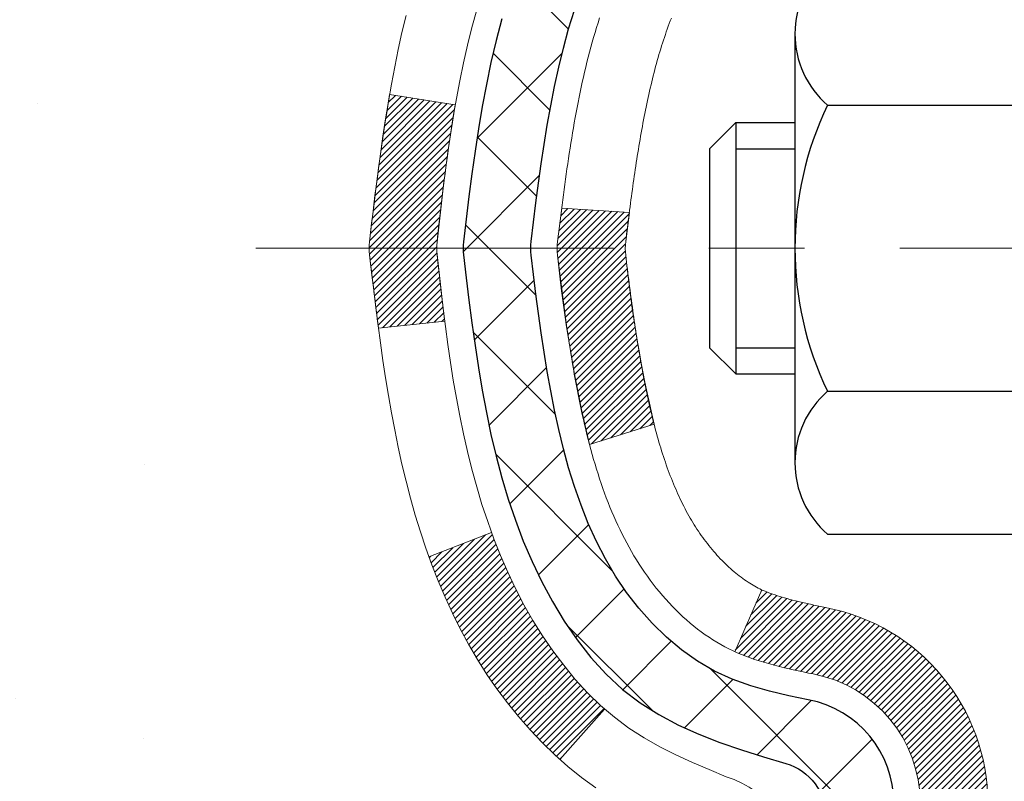
# Model space of a CAD drawing. Extents: x -1 to 3254, y -362 to 1977.
# Drawn here: x 12 to 13, y -343 to -342 of the extents above; entities that cross this region are included whole.
import ezdxf

# ---------------------------------------------------------------- set-up
doc = ezdxf.new("R2010")
doc.units = 0
doc.header["$LTSCALE"] = 5
doc.header["$MEASUREMENT"] = 0
doc.linetypes.add('CENTERX2', pattern=[4, 2.5, -0.5, 0.5, -0.5])
for name, color, linetype, lineweight in [('CENTERLINE - L', 1, 'CENTERX2', 18), ('CONCRETE - H', 130, 'CONTINUOUS', 9), ('DECK COAT - H', 20, 'CONTINUOUS', 20), ('DECK COAT - L', 22, 'CONTINUOUS', 18), ('MIG FOOT - H', 251, 'CONTINUOUS', 20), ('MIG RETAINER - H', 251, 'CONTINUOUS', 20), ('PVC SIDESHEET - H', 170, 'CONTINUOUS', 20), ('PVC SIDESHEET - L', 150, 'CONTINUOUS', 25), ('SCREW - L', 1, 'CONTINUOUS', 25)]:
    doc.layers.add(name, color=color, linetype=linetype, lineweight=lineweight)

msp = doc.modelspace()

# ---------------------------------------------------------------- hatches: boundary and pattern name
at = {"layer": 'CONCRETE - H'}
h = msp.add_hatch(dxfattribs=at)
h.set_pattern_fill('AR-CONC', color=256, scale=0.1875, style=0)
h.set_pattern_definition([(49.99999999999999, (-1.06581410364015e-14, -203.6750409704642), (1.344862842376413, -0.1176602530923658), [0.140625, -1.546875]), (355, (-1.06581410364015e-14, -203.6750409704642), (-0.260158750524375, 1.410360250687522), [0.1125, -1.2375]), (100.45144446, (0.1120719018749909, -203.6848459904642), (1.084704087613335, 1.29269998306618), [0.1195128599999998, -1.314641459999996]), (46.18420000000002, (-1.06581410364015e-14, -203.3000409704642), (2.001077495009198, -0.3103486514870185), [0.2109374999999996, -2.320312499999993]), (96.63563549, (0.166756396874991, -203.3259034210892), (1.752491148139178, 1.826472376452282), [0.17926939125, -1.9719633]), (351.1841639899999, (-1.06581410364015e-14, -203.3000409704642), (1.7524911469777, 1.826472375506232), [0.16875, -1.856250001875]), (21, (0.1874999999999893, -203.3937909704642), (1.119200722722116, -0.7549104199975103), [0.140625, -1.546875]), (326.0000000000001, (0.1874999999999893, -203.3937909704642), (0.4562162473529657, 1.359656334462849), [0.1125, -1.2375]), (71.45144474, (0.2807667262499898, -203.4567001717142), (1.575416956368696, 0.6047459115119134), [0.11951285625, -1.31464146]), (37.50000000000001, (-1.06581410364015e-14, -203.6750409704642), (0.02279972871992, 0.6241759759337091), [0, -1.2225, 0, -1.25625, 0, -1.2421875]), (7.499999999999999, (-1.06581410364015e-14, -203.6750409704642), (0.4932553827040286, 0.7395219597794255), [0, -0.7162499999999999, 0, -1.194375, 0, -0.4734375]), (327.5, (-0.4181250000000105, -203.6750409704642), (1.000917067823267, -0.04229038450196204), [0, -0.46875, 0, -1.4625, 0, -1.940625]), (317.5, (-0.6056250000000105, -203.6750409704642), (1.093474067516974, 0.1876968418730957), [0, -0.609375, 0, -0.97125, 0, -1.378125])])
edge = h.paths.add_edge_path()
edge.add_spline(control_points=[(7.915178937777615, -340.5468164566167), (7.88817565618382, -340.7652759714945), (7.831336118438138, -341.755256528401), (9.748891262765747, -342.3069984808216), (12.19459244531384, -344.2429895898248), (9.53792642198647, -345.549222100199), (8.979179099684004, -347.6845673236876), (6.634969683009496, -347.2786025519925), (6.681122102976755, -348.3772777723514), (6.509298177546005, -348.604980759859)], knot_values=[0, 0, 0, 0, 0.609794614085331, 2.85845309967276, 5.125579893537467, 7.515392892573742, 9.184695929099442, 11.19827125737198, 11.98121142937942, 11.98121142937942, 11.98121142937942, 11.98121142937942], degree=3, periodic=0)
edge.add_line((6.509298177545979, -348.6049807598591), (7.002299829569061, -348.6049807598604))
edge.add_line((7.002299829569061, -348.6049807598604), (7.002301345546037, -348.4081307513474))
edge.add_line((7.002301345546037, -348.4081307513474), (7.671985045545988, -348.4081307513474))
edge.add_arc((7.671985045546053, -348.3687607513475), 0.03936999999984891, 269.9999999999056, 300.0000000000223)
edge.add_line((7.69167004554599, -348.4028561714944), (7.82743095316382, -348.3244745749358))
edge.add_arc((7.882548953222454, -348.4199417514886), 0.1102360001516669, 90.00078796864119, 119.99999998967769, ccw=False)
edge.add_line((7.882547437185636, -348.3097057513474), (8.790506894192639, -348.3097057513474))
edge.add_arc((8.790506894118677, -348.2703357507885), 0.0393700005588471, 270.0000001076383, 299.9974521565917)
edge.add_line((8.810190378214735, -348.3044320467434), (9.490279080351494, -347.9117831686767))
edge.add_arc((9.550279021133017, -348.015706251482), 0.1200000001398097, 90.00072385196961, 119.99996731260751, ccw=False)
edge.add_line((9.550277505100995, -347.8957062513518), (9.761717371682751, -347.8957062513517))
edge.add_arc((9.761720403204496, -347.8563362507019), 0.03937000076651137, 269.9955881788604, 314.9999997780645)
edge.add_line((9.789559197613983, -347.8841750453271), (9.906025721746882, -347.7677085211942))
edge.add_arc((10.15572769605396, -348.0174104955015), 0.353131918616602, 103.90200089107663, 134.9999999999676, ccw=False)
edge.add_arc((10.44501228913638, -349.1861802689416), 1.557170273114524, 76.09805657224518, 103.9020008910386, ccw=False)
edge.add_arc((10.73429688219649, -348.0174104955343), 0.3531319186564726, 47.8830598548451, 76.0982524967448, ccw=False)
edge.add_line((10.97112337792084, -347.7554651521954), (11.10046538065989, -347.8841750453271))
edge.add_arc((11.12830417474375, -347.856336251189), 0.0393700001918396, 225.00000005577, 269.9977936152076)
edge.add_line((11.12830265865705, -347.8957062513517), (12.83920927711906, -347.8957062513517))
edge.add_arc((12.83920927711912, -347.8563362513517), 0.03937000000001944, 269.9999999999172, 360.0000000000827)
edge.add_line((12.87857927711914, -347.8563362513516), (12.87857624516889, -343.1931041257128))
edge.add_arc((12.83920624516902, -343.1931041257126), 0.03936999999987378, 359.9999999998346, 432.6976227628036)
edge.add_arc((12.97851828593723, -342.7458900118763), 0.4290404058596133, 233.0250989603211, 252.69762276280818, ccw=False)
edge.add_arc((13.05500462574596, -342.6837819197369), 0.525199596184463, 194.3079434824739, 230.4333558243558, ccw=False)
edge.add_arc((14.12495481214478, -342.3969268929201), 1.632909065609082, 184.8191964166436, 194.7829313884617, ccw=False)
edge.add_arc((13.85578833996741, -342.6308548173586), 1.361411651893386, 161.6649460398433, 175.9250205045925, ccw=False)
edge.add_arc((12.9902589622356, -342.3382999125885), 0.4478254090915157, 108.12890291727669, 162.3597440615036, ccw=False)
edge.add_arc((12.82018119367185, -341.8611163483421), 0.06004988997894418, 300.7846078929075, 346.517769344078)
edge.add_line((12.8785762451689, -341.8751166071661), (12.8785762451689, -341.6858815583074))
edge.add_line((12.8785762451689, -341.6858815583074), (12.97700124516857, -341.6858815583074))
edge.add_line((12.97700124516857, -341.6858815583074), (12.97700124516858, -341.6813290021873))
edge.add_arc((12.93763124516871, -341.6813290021872), 0.03936999999987556, 359.9999999997518, 417.0968478607485)
edge.add_line((12.95901784180444, -341.6482743446586), (12.64379990134863, -341.4443261131856))
edge.add_arc((12.82477198827542, -341.243176118946), 0.2705775608383352, 181.4692888507921, 228.0226889058873, ccw=False)
edge.add_line((12.55428338995849, -341.2501140299979), (12.26637070974651, -341.250114029998))
edge.add_arc((12.26516686820314, -341.172577714061), 0.0775456608942898, 179.1104878121406, 270.8895121878187, ccw=False)
edge.add_line((12.18763055226622, -341.1713738725176), (12.18763055226622, -340.5468164566169))
edge.add_line((12.18763055226622, -340.5468164566169), (7.91517893777759, -340.5468164566169))
at = {"layer": 'DECK COAT - H'}
h = msp.add_hatch(dxfattribs=at)
h.set_pattern_fill('ANSI31', color=256, scale=0.03937, style=0)
h.set_pattern_definition([(45, (-166.1656651458333, -439.7408617153627), (-0.003479849246914297, 0.003479849246914297), [])])
edge = h.paths.add_edge_path()
edge.add_line((12.69963486546705, -342.4920743410772), (12.69532519306303, -342.5270179030363))
edge.add_arc((12.75395274620703, -342.5341103664394), 0.05905499999809771, 173.1021672441073, 186.8978327556704)
edge.add_arc((14.18804588922389, -342.3915883130134), 1.500199846818024, 185.7236070076256, 193.420140397122)
edge.add_line((12.72880996691369, -342.7397694489646), (12.79647784396948, -342.7184047876859))
edge.add_arc((14.16422322590338, -342.3975517814521), 1.404875112389268, 185.8706688438586, 193.2020338644384, ccw=False)
edge.add_arc((12.82533843529088, -342.5341103664406), 0.05905500000150653, 173.0589418029453, 186.9410580902736, ccw=False)
edge.add_line((12.76671624956784, -342.5269736748936), (12.77052939220211, -342.4963445504407))
edge.add_line((12.77052939220211, -342.4963445504407), (12.69963388027954, -342.4920742817361))
edge = h.paths.add_edge_path()
edge.add_line((12.50761541049044, -342.6177118890617), (12.57713281041199, -342.6104469541558))
edge.add_arc((16.8939575310317, -342.0725396666094), 4.350209181010778, 186.1767595201503, 187.1028537293971, ccw=False)
edge.add_arc((12.62769943161529, -342.5341103664482), 0.05905499999901267, 173.6858784725646, 186.3141215103734, ccw=False)
edge.add_arc((14.87277473882775, -342.759531468582), 2.315415893508157, 170.6598918406984, 174.2515196170276, ccw=False)
edge.add_line((12.58805582160212, -342.3837519731576), (12.51930220730403, -342.372712681889))
edge.add_arc((15.28480396727527, -342.8286680986976), 2.802837013905978, 170.6377220512955, 173.8263025459481)
edge.add_arc((12.55687649115603, -342.5341103664393), 0.05905499999875025, 173.3218076347646, 186.6781923652354)
edge.add_arc((17.98801598766786, -341.9084877991884), 5.526108933343981, 186.5721853993263, 187.3737208784964)
h = msp.add_hatch(dxfattribs=at)
h.set_pattern_fill('ANSI31', color=256, scale=0.03937, style=0)
h.set_pattern_definition([(45, (-166.1656651458468, -373.371232478533), (-0.003479849246914297, 0.003479849246914297), [])])
h.paths.add_polyline_path([(12.94944527711791, -345.6069726939808), (12.87857927711789, -345.6069726939808), (12.878579277118, -345.8431926939808), (12.94944527711802, -345.8431926939808)])
h.paths.add_polyline_path([(12.94944527711768, -345.1345326939808), (12.87857927711766, -345.1345326939808), (12.87857927711777, -345.3707526939808), (12.9494452771178, -345.3707526939808)])
h.paths.add_polyline_path([(12.94944527711734, -344.6620926939808), (12.87857927711743, -344.6620926939808), (12.87857927711755, -344.8983126939808), (12.94944527711757, -344.8983126939808)])
h.paths.add_polyline_path([(12.94944527711711, -344.1896526939807), (12.87857927711709, -344.1896526939807), (12.87857927711732, -344.4258726939808), (12.94944527711734, -344.4258726939808)])
h.paths.add_polyline_path([(12.94944527711689, -343.7172126939807), (12.87857927711686, -343.7172126939807), (12.87857927711709, -343.9534326939807), (12.949445277117, -343.9534326939807)])
h.paths.add_polyline_path([(12.94944527711666, -343.2447726939807), (12.87857927711664, -343.2447726939807), (12.87857927711675, -343.4809926939807), (12.94944527711677, -343.4809926939807)])
h.paths.add_polyline_path([(12.66949521185804, -342.9240380685249), (12.66009695879281, -342.9075737903014), (12.65132900784581, -342.8907518334948), (12.64316600220538, -342.8736035665802), (12.63558259177764, -342.8561604262995), (12.62855342646858, -342.8384538493951), (12.62618830710132, -342.8319269092035), (12.56056140692672, -342.8575289387056), (12.56349423694555, -342.8656296202427), (12.57019450116652, -342.8826962194351), (12.57738556455106, -342.8995991512164), (12.58508578025955, -342.916308202354), (12.5933130248151, -342.9327916741136), (12.60208430645653, -342.9490172963674), (12.61140782398913, -342.9649470017488), (12.62128664854222, -342.9805393485123), (12.6317237876116, -342.995752853037), (12.64272224869321, -343.0105460317022), (12.65428503928276, -343.0248774008873), (12.6664151668763, -343.0387054769713), (12.67911254842922, -343.051997859857), (12.69236382761269, -343.0647611614543), (12.69783717599434, -343.0696194637494), (12.74468091867291, -343.0168474728625), (12.74046246848959, -343.0132236736538), (12.72681298217847, -342.9999169516894), (12.71390651665333, -342.9858165764381), (12.70173427176521, -342.9710643798585), (12.6902873115604, -342.9558012447166), (12.67954969134157, -342.9401190667813)])
h.paths.add_polyline_path([(13.1462952771142, -345.7576865653614), (13.07542927711781, -345.7576865653614), (13.07542927711793, -345.9939065653614), (13.14629527711465, -345.9939065653614)])
h.paths.add_polyline_path([(13.14629527711318, -345.2852465653614), (13.07542927711747, -345.2852465653614), (13.07542927711759, -345.5214665653614), (13.14629527711363, -345.5214665653614)])
h.paths.add_polyline_path([(13.14629527711215, -344.8128065653614), (13.07542927711724, -344.8128065653614), (13.07542927711736, -345.0490265653614), (13.14629527711272, -345.0490265653614)])
h.paths.add_polyline_path([(13.14629527711124, -344.3403665653614), (13.0754292771169, -344.3403665653614), (13.07542927711713, -344.5765865653614), (13.1462952771117, -344.5765865653614)])
h.paths.add_polyline_path([(13.14629527711033, -343.8679265653614), (13.07542927711668, -343.8679265653614), (13.07542927711679, -344.1041465653614), (13.14629527711079, -344.1041465653614)])
h.paths.add_polyline_path([(13.14629527710931, -343.3954865653614), (13.07542927711645, -343.3954865653614), (13.07542927711656, -343.6317065653614), (13.14629527710976, -343.6317065653614)])
h.paths.add_polyline_path([(12.97616032918804, -342.9105334189733), (12.97453998218864, -342.910168904423), (12.96880196227405, -342.9089569209418), (12.96196768472864, -342.9074885823375), (12.95535332671059, -342.9060240716458), (12.94907403406935, -342.9045711364191), (12.9430517287848, -342.903095766801), (12.93587795236387, -342.9012221246327), (12.92805914042585, -342.8989450054853), (12.92099570873997, -342.8966148492727), (12.91469891858824, -342.8942414221245), (12.90931393936844, -342.8919007095001), (12.88094625307226, -342.9568020713143), (12.88357748537364, -342.9579896659293), (12.88801944721094, -342.9598558317045), (12.8925490656293, -342.9616303740004), (12.89716396421866, -342.9633194872385), (12.90186147027989, -342.9649291888298), (12.90663891111378, -342.9664654961856), (12.91149361402156, -342.967934426717), (12.91642290630377, -342.9693419978352), (12.92142411526154, -342.9706942269512), (12.92649456819574, -342.9719971314764), (12.93163159240751, -342.9732567288218), (12.93683243925036, -342.9744790870247), (12.94209285465083, -342.975671561212), (12.94740892463303, -342.9768419451947), (12.95277716836929, -342.9779978338388), (12.95819410503182, -342.9791468220105), (12.9630760096268, -342.9801810358573, -0.360811796608976), (13.07542927714646, -343.1156069575761), (13.07542927714623, -343.1592665653614), (13.14629527710874, -343.1592665653613), (13.14629527714649, -343.1156069575757, 0.3608117966085414)])
at = {"layer": 'MIG FOOT - H'}
h = msp.add_hatch(dxfattribs=at)
h.set_pattern_fill('ANSI31', color=256, scale=1.9685, style=0)
h.set_pattern_definition([(45, (-930.8027685378304, -808.1094831821054), (-0.1739924623457148, 0.1739924623457148), [])])
h.paths.add_polyline_path([(13.21851378913757, -341.7839812598693), (13.38251378913755, -341.7839812598694), (13.38251378913721, -342.3464812598694), (13.21851378913745, -342.3464812598694)])
edge = h.paths.add_edge_path()
edge.add_line((13.21851378913745, -342.7214812598694), (13.38251378913721, -342.7214812598694))
edge.add_line((13.38251378913721, -342.7214812598694), (13.38251378913687, -348.0006512598693))
edge.add_arc((13.02818378913698, -348.0006512598694), 0.3543299999998908, 269.99999999998164, 360.0000000000092, ccw=False)
edge.add_line((13.02818378913687, -348.3549812598693), (10.66376382013689, -348.3549812598693))
edge.add_line((10.66376382013689, -348.3549812598693), (10.66376382013723, -348.1909812598693))
edge.add_line((10.66376382013723, -348.1909812598693), (13.02818378913687, -348.1909812598693))
edge.add_arc((13.02818378913687, -348.0006512598693), 0.1903300000000172, 270, 360)
edge.add_line((13.21851378913689, -348.0006512598693), (13.21851378913745, -342.7214812598694))
h.paths.add_polyline_path([(9.6950137891371, -348.1909812598693), (10.22626075813709, -348.1909812598694), (10.22626075813698, -348.3549812598694), (9.695013789136986, -348.3549812598694)])
at = {"layer": 'MIG RETAINER - H'}
h = msp.add_hatch(dxfattribs=at)
h.set_pattern_fill('ANSI31', color=256, scale=0.47, style=0)
h.set_pattern_definition([(45, (-930.8027685378304, -778.8083394885496), (-0.04154252339470966, 0.04154252339470967), [])])
h.paths.add_polyline_path([(13.62051378913568, -343.4559812598693), (13.62051378913704, -342.7548643527351), (13.54621745485499, -342.6902795346749), (13.38251378913687, -342.6902795346749), (13.38251378913665, -343.4559812598692)])
edge = h.paths.add_edge_path()
edge.add_arc((12.84051378913878, -341.006981259867), 0.07800000000003138, 179.9999999999582, 269.9999999994989, ccw=False)
edge.add_line((12.76251378913869, -341.006981259867), (12.76251378913903, -340.7439812598699))
edge.add_arc((12.74251378913882, -340.7439812598697), 0.02000000000020918, 359.9999999993486, 449.9999999980458)
edge.add_line((12.7425137891395, -340.7239812598695), (12.65551378913963, -340.7239812598676))
edge.add_arc((12.65551378913894, -340.7539812598677), 0.03000000000002956, 449.9999999986973, 539.9999999997827)
edge.add_line((12.62551378913897, -340.7539812598675), (12.62551378913829, -341.2889812598746))
edge.add_arc((12.78251378913821, -341.2889812598748), 0.1569999999999254, 539.9999999999377, 630.0000000003319)
edge.add_line((12.78251378913912, -341.4459812598748), (12.94877410409642, -341.4459812598739))
edge.add_arc((12.94877410408574, -341.5247209449054), 0.07873968503150763, 362.58551599465926, 449.9999999922238, ccw=False)
edge.add_arc((13.14231656315192, -341.51598125987), 0.114999999999426, 182.585516002114, 264.7875303258168)
edge.add_arc((13.1336858778267, -341.6105884016233), 0.02000000000000517, 264.7875303255701, 379.6742449813813)
edge.add_arc((13.26373284425804, -341.564090787435), 0.1181095275611714, -102.63422251541402, 199.6742449814629, ccw=False)
edge.add_arc((13.23352468409771, -341.6988561712063), 0.02000000000040289, 437.36577748606, 550.6215204679287)
edge.add_arc((13.29151378913777, -341.6879812598683), 0.07899999999997757, 190.6215204695919, 269.9999999991755)
edge.add_line((13.29151378913664, -341.7669812598683), (13.36551378913784, -341.7669812598694))
edge.add_arc((13.36551378913762, -341.7839812598694), 0.01699999999999591, 360, 449.9999999992337, ccw=False)
edge.add_line((13.38251378913767, -341.7839812598694), (13.3825137891371, -342.3776829850641))
edge.add_line((13.3825137891371, -342.3776829850641), (13.54621745485499, -342.3776829850641))
edge.add_line((13.54621745485499, -342.3776829850641), (13.62051378913704, -342.3130981670038))
edge.add_line((13.62051378913704, -342.3130981670038), (13.62051378913898, -340.7539812598703))
edge.add_arc((13.59051378913912, -340.7539812598702), 0.02999999999985903, 359.9999999997829, 449.9999999995657)
edge.add_line((13.59051378913934, -340.7239812598703), (13.52551378913918, -340.7239812598697))
edge.add_arc((13.52551378913895, -340.7439812598697), 0.01999999999998181, 449.9999999993486, 540)
edge.add_line((13.50551378913897, -340.7439812598697), (13.50551378913863, -341.0069812598711))
edge.add_arc((13.42751378913865, -341.006981259871), 0.07799999999997453, 269.9999999995825, 359.9999999999165, ccw=False)
edge.add_line((13.42751378913808, -341.084981259871), (13.42351378913806, -341.084981259871))
edge.add_arc((13.42351378913852, -341.0069812598711), 0.07799999999986085, 179.999999999833, 269.999999999666, ccw=False)
edge.add_line((13.34551378913866, -341.0069812598709), (13.345513789139, -340.7439812598702))
edge.add_arc((13.32551378913902, -340.7439812598702), 0.01999999999998181, 360, 449.9999999996743)
edge.add_line((13.32551378913913, -340.7239812598702), (13.1840671410828, -340.7239812598693))
edge.add_line((13.1840671410828, -340.7239812598693), (13.1840671410828, -341.0548764660865))
edge.add_line((13.1840671410828, -341.0548764660865), (13.16478157868507, -341.0742070729884))
edge.add_line((13.16478157868507, -341.0742070729884), (13.16478157868507, -341.1513493225737))
edge.add_line((13.16478157868507, -341.1513493225737), (13.10692489149644, -341.1899204473666))
edge.add_line((13.10692489149644, -341.1899204473666), (13.04906820430781, -341.1513493225737))
edge.add_line((13.04906820430781, -341.1513493225737), (13.04906820430781, -341.0742070729884))
edge.add_line((13.04906820430781, -341.0742070729884), (13.02978264191099, -341.0549215105924))
edge.add_line((13.02978264191099, -341.0549215105924), (13.02978264191099, -340.7239812598693))
edge.add_line((13.02978264191099, -340.7239812598693), (12.94251378913898, -340.7239812598691))
edge.add_arc((12.94251378913898, -340.7439812598691), 0.01999999999998181, 450, 540)
edge.add_line((12.922513789139, -340.7439812598691), (12.92251378913866, -341.0069812598672))
edge.add_arc((12.84451378913857, -341.006981259867), 0.07800000000008822, 269.999999999666, 359.999999999833, ccw=False)
edge.add_line((12.84451378913811, -341.084981259867), (12.84051378913809, -341.084981259867))
at = {"layer": 'PVC SIDESHEET - H'}
h = msp.add_hatch(dxfattribs=at)
h.set_pattern_fill('ANSI37', color=256, scale=0.59055, style=0)
h.set_pattern_definition([(45, (-166.1656651458468, -373.371232478533), (-0.05219773870371446, 0.05219773870371446), []), (135, (-166.1656651458468, -373.371232478533), (-0.05219773870371446, -0.05219773870371446), [])])
h.paths.add_polyline_path([(13.04787027714624, -341.7552007985045), (13.04787027714647, -341.6813290021872, 0.2544175294253038), (12.9975167477269, -341.5887759611068), (12.77664688547102, -341.4458716018955, -0.4033078353723514), (12.62551378915671, -341.2889812598053), (12.62551378915671, -341.2641312938102, -0.02353096692885778), (12.62464277714778, -341.245633759757), (12.62464277714937, -340.7476032597572, -0.4142135623729873), (12.6482647771493, -340.7239812597574), (13.02818527691297, -340.7239812597584), (13.02818527691309, -340.6649261442122), (13.00357917135548, -340.6452412597661), (12.66517234427285, -340.6452412597652, 0.4142135623730915), (12.55493634427264, -340.7554772597649), (12.55493634427128, -341.2456337597569, 0.213440768600962), (12.64380293332649, -341.4443261131855), (12.95902087378229, -341.6482743446585, -0.2544175294251872), (12.97700427714644, -341.6813290021873), (12.97700427714633, -341.7552007985045), (12.97700427714644, -341.9376588994628, -0.3306422189433676), (12.93503357451984, -341.9941887129096), (12.91127330262125, -342.0012603245506), (12.88821570264965, -342.0085204888982), (12.86553992246049, -342.0163402986562), (12.84340225479516, -342.0249488370706), (12.82195899239448, -342.0345751873874), (12.80136642799962, -342.0454484328528), (12.78178085435163, -342.0577976567128), (12.76335853279377, -342.071851854255), (12.74621345099379, -342.0877215944407), (12.73033379158075, -342.1051650134609), (12.71568444020593, -342.1238749828839), (12.70223028252033, -342.1435443742773), (12.68993588495893, -342.1638681344613), (12.67875020451836, -342.1846426884208), (12.66859984703958, -342.205809767744), (12.65941038818598, -342.2273242995653), (12.65111248046357, -342.2491558739555), (12.64363903697974, -342.2712806100525), (12.63692298119044, -342.2936746568837), (12.63089723655164, -342.3163141634761), (12.62549472651929, -342.3391752788569), (12.62064837454934, -342.3622341520535), (12.61629110409776, -342.3854669320928), (12.61235583862051, -342.408849768002), (12.60877550157354, -342.4323588088085), (12.60548301641281, -342.4559702035393), (12.6024113065944, -342.4796601012217), (12.59949329557414, -342.5034046508828), (12.596661906808, -342.5271800015498, 0.05933499155532457), (12.5966745545177, -342.5411469349474), (12.59949329557414, -342.564816081996), (12.6024113065944, -342.5885606316571), (12.60548301641281, -342.6122505293395), (12.60877550157354, -342.6358619240702), (12.61235583862051, -342.6593709648768), (12.61629110409776, -342.682753800786), (12.62064837454934, -342.7059865808253), (12.62549472651929, -342.7290454540218), (12.63089723655164, -342.7519065694026), (12.63692298119044, -342.7745460759951), (12.64363903697974, -342.7969401228262), (12.65111248046357, -342.8190648589233), (12.65941038818598, -342.8408964333135), (12.66859984703958, -342.8624109651348), (12.67875020451836, -342.883578044458), (12.68993588495893, -342.9043525984175), (12.70223028252044, -342.9246763586015), (12.71568444020593, -342.9443457499949), (12.73033379158075, -342.9630557194178), (12.74621345099379, -342.9804991384381), (12.76335853279377, -342.9963688786237), (12.78178085435163, -343.010423076166), (12.80136642799962, -343.022772300026), (12.82195899239448, -343.0336455454913), (12.84340225479516, -343.0432718958082), (12.86553992246061, -343.0518804342225), (12.88821570264965, -343.0597002439805), (12.91127330262125, -343.0669604083282), (12.93455642963445, -343.0738900105115, -0.3329817396557117), (12.97700427714678, -343.1305618334153), (13.04787027713669, -343.1305618334153), (13.04787027714647, -343.1156069575762, 0.3608117966093517), (12.95798766313046, -343.007266220201), (12.93766984644903, -343.0029202271389), (12.91752646385478, -342.9981577643173), (12.89773194943475, -342.9925623619765), (12.87846073727635, -342.985717550357), (12.85988576518664, -342.9772146236058), (12.84212946693881, -342.9669069315443), (12.82525278815447, -342.9549668741263), (12.80931295464861, -342.9415861526647), (12.79436719223602, -342.9269564684724), (12.78047272673168, -342.9112695228622), (12.76768678395049, -342.8947170171469), (12.75605545295664, -342.8774801813872), (12.74553951135399, -342.8596600321367), (12.73606029198836, -342.8413204982896), (12.72753891424249, -342.8225253080334), (12.71989649749937, -342.8033381895555), (12.71305416114173, -342.783822871043), (12.70693302455256, -342.7640430806833), (12.70145420711471, -342.7440625466641), (12.69653882821105, -342.7239449971724), (12.69210860303749, -342.7037529290577), (12.68809893978212, -342.6835205405315), (12.68445893367677, -342.6632537434585), (12.68113827457753, -342.6429572208239), (12.67808665233976, -342.6226356556128), (12.67525375681944, -342.6022937308104), (12.67258927787227, -342.581936129402), (12.6700429053541, -342.5615675343726), (12.66757627827828, -342.5412908556493, -0.06060086340155051), (12.66756432912043, -342.5270281041712), (12.6700429053541, -342.5066531985061), (12.67258927787227, -342.4862846034767), (12.67525375681944, -342.4659270020683), (12.67808665233976, -342.4455850772659), (12.68113827457753, -342.4252635120549), (12.68445893367677, -342.4049669894202), (12.68809893978212, -342.3847001923472), (12.69210860303749, -342.364467803821), (12.69653882821105, -342.3442757357063), (12.70145420711471, -342.3241581862146), (12.70693302455256, -342.3041776521953), (12.71305416114173, -342.2843978618358), (12.71989649749937, -342.2648825433233), (12.72753891424249, -342.2456954248453), (12.73606029198836, -342.226900234589), (12.74553951135399, -342.2085607007421), (12.75605545295664, -342.1907405514916), (12.76768678395049, -342.1735037157318), (12.78047272673168, -342.1569512100165), (12.79436719223602, -342.1412642644063), (12.80931295464861, -342.1266345802139), (12.82525278815447, -342.1132538587524), (12.84212946693881, -342.1013138013344), (12.85988576518664, -342.0910061092729), (12.87846073727635, -342.0825031825217), (12.89773194943475, -342.0756583709022), (12.91752646385478, -342.0700629685614), (12.93766984644903, -342.0653005057397), (12.95798766313046, -342.0609545126777, 0.3608117966100778), (13.04787027714647, -341.9526137753025)])

# ---------------------------------------------------------------- linework, layer by layer
at = {"layer": 'CENTERLINE - L', "ltscale": 0.03}
msp.add_line((12.37900768304623, -342.5339812598694), (13.80119337209137, -342.5339812598694), dxfattribs=at)
at = {"layer": 'DECK COAT - L'}
for p, q in [((12.56050602278483, -342.8575505448828), (12.62612784150533, -342.8319504977315)), ((12.88094011715648, -342.956816109445), (12.90932665879009, -342.8918716092141)), ((12.69777701433204, -343.0696872390917), (12.74459517772802, -343.01694406464))]:
    msp.add_line(p, q, dxfattribs=at)
for points in [[(12.94944527714679, -343.1931024696117, 0.3282898029372553), (12.87199450865992, -343.0878546464011), (12.8542916743826, -343.0804448804485), (12.83671019751082, -343.072849243672), (12.81937143545021, -343.0648818652478), (12.80239674560644, -343.056356874352), (12.78590748538502, -343.0470884001609), (12.7700250121916, -343.0368905718504), (12.75486377573613, -343.0255949103728), (12.74046246848959, -343.0132236736538), (12.72681298217847, -342.9999169516894), (12.71390651665333, -342.9858165764381), (12.70173427176521, -342.9710643798585), (12.6902873115604, -342.9558012447166), (12.67954969134157, -342.9401190667813), (12.66949521185804, -342.9240380685249), (12.66009695879281, -342.9075737903014), (12.65132900784581, -342.8907518334948), (12.64316600220538, -342.8736035665802), (12.63558259177764, -342.8561604262995), (12.62855342646858, -342.8384538493951), (12.62205315618419, -342.8205152726092), (12.61605643083023, -342.8023761326838), (12.61053790031317, -342.7840678663613), (12.60547221453853, -342.7656219103837), (12.60083402341254, -342.7470697014934), (12.5965979768413, -342.7284426764325), (12.59273771909786, -342.7097697980749), (12.58921973670331, -342.6910624211383), (12.58600741240311, -342.6723242650171), (12.58306411640481, -342.6535590182611), (12.5803532189158, -342.6347703694204), (12.57783809014349, -342.6159620070448), (12.57548210029542, -342.5971376196844), (12.57324861957888, -342.578300895889), (12.57110101820151, -342.5594555242087), (12.56900266636855, -342.5406051931936, -0.05515693748351878), (12.56900266637049, -342.5276155396853), (12.57110101820151, -342.50876520867), (12.57324861957888, -342.4899198369897), (12.57548210029542, -342.4710831131944), (12.57783809014349, -342.4522587258339), (12.5803532189158, -342.4334503634583), (12.58306411640481, -342.4146617146176), (12.58600741240311, -342.3958964678616), (12.58921973670331, -342.3771583117404), (12.59273771909786, -342.3584509348038), (12.5965979768413, -342.3397780564463), (12.60083402341254, -342.3211510313853), (12.60547221453853, -342.3025988224949), (12.61053790031317, -342.2841528665174)], [(12.53650211520235, -342.2899774808103), (12.53222726822835, -342.3078091143417), (12.52826751716557, -342.3257401245222), (12.52459739206508, -342.3437624785019), (12.5211914229782, -342.3618681434309), (12.5180241399561, -342.3800490864592), (12.5150700730501, -342.398297274737), (12.5123037523115, -342.4166046754143), (12.50969970779149, -342.4349632556413), (12.50723246954126, -342.453364982568), (12.50487656761211, -342.4718018233447), (12.50260653205523, -342.4902657451212), (12.50039689292182, -342.5087487150477), (12.49822218026329, -342.5272427002743, 0.05834428995444371), (12.49822218026329, -342.5409780326044), (12.50039689292182, -342.559472017831), (12.50260653205523, -342.5779549877576), (12.50487656761211, -342.5964189095341), (12.50723246954126, -342.6148557503107), (12.50969970779149, -342.6332574772374), (12.5123037523115, -342.6516160574644), (12.5150700730501, -342.6699234581417), (12.5180241399561, -342.6881716464195), (12.5211914229782, -342.7063525894479), (12.52459739206508, -342.7244582543768), (12.52826751716557, -342.7424806083565), (12.53222726822835, -342.760411618537), (12.53650211520235, -342.7782432520685), (12.54111752803626, -342.7959674761009), (12.54609897667867, -342.8135762577845), (12.55147193107862, -342.8310615642692), (12.55726186118456, -342.8484153627052), (12.56349423694555, -342.8656296202427), (12.57019450116652, -342.8826962194351), (12.57738556455106, -342.8995991512164), (12.58508578025955, -342.916308202354), (12.5933130248151, -342.9327916741136), (12.60208430645653, -342.9490172963674), (12.61140782398913, -342.9649470017488), (12.62128664854222, -342.9805393485123), (12.6317237876116, -342.995752853037), (12.64272224869321, -343.0105460317022), (12.65428503928276, -343.0248774008873), (12.6664151668763, -343.0387054769713), (12.67911254842922, -343.051997859857), (12.69236382761269, -343.0647611614543), (12.70615288320746, -343.0770007259352), (12.72046848062873, -343.0886499906203), (12.73530123479465, -343.0996151775805)], [(12.73936204761755, -342.2926250022673), (12.73772470800966, -342.2976692959991), (12.73613293810356, -342.3027403399649), (12.73458546965244, -342.3078371536792), (12.73308103440902, -342.3129587566565), (12.73161800264815, -342.3181031176974), (12.73019467646579, -342.323267647223), (12.72880996691369, -342.3284512839141), (12.7274627905937, -342.333652981432), (12.72615206410787, -342.3388716934383), (12.72487670405817, -342.3441063735944), (12.72363562704643, -342.3493559755618), (12.7224277496746, -342.354619453002), (12.72125198854476, -342.3598957595764), (12.72010726025874, -342.3651838489466), (12.7189924814186, -342.3704826747739), (12.71790656862608, -342.37579119072), (12.71684843848336, -342.3811083504461), (12.71581700759216, -342.3864331076138), (12.71481119255466, -342.3917644158847), (12.71382990997258, -342.39710122892), (12.71287207664786, -342.4024425012294), (12.71193706769386, -342.4077891970797), (12.71102431568081, -342.4131427737312), (12.71013287726057, -342.41850315298), (12.709261809085, -342.4238702566223), (12.70841016780584, -342.4292440064542), (12.70757701007485, -342.4346243242718), (12.70676139254376, -342.4400111318713), (12.70596237186455, -342.4454043510487), (12.70517900468896, -342.4508039036002), (12.70441034766863, -342.4562097113219), (12.70365545745553, -342.4616216960099), (12.7029133907014, -342.4670397794604), (12.70218320405811, -342.4724638834694), (12.70146395417728, -342.4778939298331), (12.70075469771088, -342.4833298403477), (12.70005449131067, -342.4887715368091), (12.69936239112248, -342.4942189407058), (12.69867741903911, -342.4996719543143), (12.69799858840408, -342.5051304795692), (12.697324924853, -342.5105944267696), (12.69665545402201, -342.5160637062148), (12.69598920154672, -342.521538228204), (12.69532519306303, -342.5270179030364, 0.06026775604066575), (12.69532519306303, -342.5412028298422), (12.69598920154672, -342.5466825046745), (12.69665545402201, -342.5521570266638), (12.697324924853, -342.557626306109), (12.69799858840397, -342.5630902533095), (12.69867741903911, -342.5685487785644), (12.69936239112248, -342.5740017921728), (12.70005449131067, -342.5794491960695), (12.70075469771088, -342.584890892531), (12.70146395417728, -342.5903268030455), (12.70218320405811, -342.5957568494092), (12.7029133907014, -342.6011809534182), (12.70365545745553, -342.6065990368687), (12.70441034766863, -342.6120110215567), (12.70517900468896, -342.6174168292785), (12.70596237186455, -342.6228163818299), (12.70676139254376, -342.6282096010074), (12.70757701007485, -342.6335964086068), (12.70841016780584, -342.6389767264244), (12.709261809085, -342.6443504762564), (12.71013287726057, -342.6497175798986), (12.71102431568081, -342.6550779591474), (12.71193706769386, -342.6604315357989), (12.71287207664786, -342.6657782316492), (12.71382990997258, -342.6711195039586), (12.71481119255466, -342.6764563169939), (12.71581700759216, -342.6817876252647), (12.71684843848336, -342.6871123824325), (12.71790656862608, -342.6924295421587), (12.7189924814186, -342.6977380581047), (12.72010726025874, -342.703036883932), (12.72125198854476, -342.7083249733022), (12.7224277496746, -342.7136012798767), (12.72363562704643, -342.7188647573169), (12.72487670405817, -342.7241143592843), (12.72615206410787, -342.7293490394404), (12.7274627905937, -342.7345677514467), (12.72880996691369, -342.7397694489646), (12.73019467646579, -342.7449530856557), (12.73161800264815, -342.7501176151812), (12.73308103440902, -342.7552619762222), (12.73458546965232, -342.7603835791995), (12.73613293810356, -342.7654803929138), (12.73772470800954, -342.7705514368795), (12.73936204761755, -342.7755957306114), (12.74104622517441, -342.7806122936239), (12.74277850892738, -342.7856001454317), (12.74456016712352, -342.7905583055491), (12.74639246800975, -342.7954857934909), (12.74827667983313, -342.8003816287716), (12.75021407084082, -342.8052448309057), (12.75220590927986, -342.8100744194079), (12.7542534633973, -342.8148694137927), (12.75635800144007, -342.8196288335746), (12.75852079165545, -342.8243516982682), (12.76074310229026, -342.829037027388), (12.76302620159176, -342.8336838404488), (12.76537135780691, -342.8382911569648), (12.76777983918273, -342.8428579964509), (12.7702529139664, -342.8473833784215), (12.77279185040484, -342.8518663223912), (12.77539791674521, -342.8563058478745), (12.77807238123446, -342.860700974386), (12.78081651211985, -342.8650507214403), (12.78363157764809, -342.8693541085519), (12.78651884606656, -342.8736101552354), (12.78947958562221, -342.8778178810054), (12.79251506270932, -342.8819763038967), (12.79562507182666, -342.8860832118605), (12.79880753730108, -342.8901347001502), (12.80206068992245, -342.8941270634724), (12.80538276048051, -342.8980565965337), (12.80877197976533, -342.9019195940408), (12.81222657856667, -342.9057123507002), (12.81574478767427, -342.9094311612185), (12.81932483787821, -342.9130723203023), (12.82296495996834, -342.9166321226581), (12.82666338473441, -342.9201068629926), (12.83041834296628, -342.9234928360122), (12.83422806545391, -342.9267863364237), (12.83809065284722, -342.9299839368558), (12.84200415155706, -342.9330826767833), (12.84596675631135, -342.9360794853877), (12.84997666229096, -342.9389712911827), (12.85403206467677, -342.9417550226823), (12.85813115864951, -342.9444276084002), (12.86226729681518, -342.9469833539525), (12.86643648712904, -342.9494182811081), (12.87064537099061, -342.9517343583814), (12.87490067855108, -342.9539336032744), (12.87920913996165, -342.9560180332896), (12.88357748537353, -342.9579896659293), (12.88801944721094, -342.9598558317045), (12.8925490656293, -342.9616303740004), (12.89716396421866, -342.9633194872385), (12.90186147027989, -342.9649291888298), (12.90663891111378, -342.9664654961856), (12.91149361402145, -342.967934426717), (12.91642290630366, -342.9693419978352), (12.92142411526154, -342.9706942269512), (12.92649456819586, -342.9719971314764), (12.93163159240751, -342.9732567288218), (12.93683243925036, -342.9744790870247), (12.94209285465072, -342.975671561212), (12.94740892463303, -342.9768419451947), (12.95277716836929, -342.9779978338388), (12.95819410503182, -342.9791468220105), (12.9630760096268, -342.9801810358573, -0.3608117966091343), (13.07542927714646, -343.1156069575761)], [(13.14629527714649, -343.1156069575761, 0.3608117966091343), (12.97616032918804, -342.9105334189733), (12.97453998218864, -342.910168904423), (12.97091512387365, -342.9094032625352), (12.96736001672812, -342.9086471201916), (12.9638766226433, -342.9078987159932), (12.96046690351024, -342.9071562885406), (12.95713282122031, -342.9064180764349), (12.95387633766429, -342.9056823182769), (12.95069931378182, -342.9049472020498), (12.94760151238554, -342.9042103918783), (12.94458286310603, -342.9034708705116), (12.94164382246051, -342.9027280507609), (12.93878484696634, -342.9019813454373), (12.93600639314095, -342.9012301673519), (12.93330891750181, -342.9004739293159), (12.93069287656615, -342.8997120441405), (12.9281587268513, -342.8989439246368), (12.92570738459963, -342.8981691845115), (12.92334190363479, -342.8973888357502), (12.92106331161178, -342.8966036962518), (12.9188722604023, -342.8958144652975), (12.91676940187826, -342.895021842169), (12.91475538791135, -342.8942265261477), (12.91282982609484, -342.8934289754619), (12.91097912002535, -342.892624520907), (12.90918110311022, -342.8918036487948), (12.9074135087591, -342.8909566596393), (12.90565407038141, -342.8900738539543), (12.90388505268916, -342.8891472817068), (12.90211023634358, -342.888177397098), (12.90032875012596, -342.8871629774994), (12.89853853873048, -342.8861023483898), (12.89673754685182, -342.8849938352478), (12.89492530704117, -342.8838366101304), (12.89310625278122, -342.8826326133685), (12.89128201366579, -342.8813824586962), (12.88945393290978, -342.8800866126909), (12.88762335372805, -342.8787455419297), (12.88579180308354, -342.8773597908167), (12.88396088973698, -342.8759300796255), (12.88213159726208, -342.8744569986176), (12.88030488284507, -342.8729411299639), (12.87848170367172, -342.8713830558358), (12.87666301692789, -342.8697833584044), (12.87484977979957, -342.8681426198407), (12.87304294947253, -342.8664614223159), (12.87124348313287, -342.8647403480011), (12.86945233796634, -342.8629799790674), (12.86767121121934, -342.8611816700184), (12.86590227787249, -342.859347614144), (12.86414648890652, -342.8574789739675), (12.86240477629726, -342.8555768940437), (12.86067807202064, -342.8536425189275), (12.85896730805236, -342.8516769931736), (12.85727341636859, -342.8496814613367), (12.85559732894526, -342.8476570679716), (12.85393997775807, -342.8456049576333), (12.85230229478307, -342.8435262748764), (12.85068521199607, -342.8414221642556), (12.84908966137314, -342.839293770326), (12.84751657489007, -342.8371422376421), (12.84596688452282, -342.8349687107587), (12.84444086960334, -342.8327736017752), (12.8429356209688, -342.8305537821832), (12.84145048783923, -342.8283087128617), (12.83998526547636, -342.826038358716), (12.83853974914191, -342.8237426846518), (12.83711373409781, -342.8214216555745), (12.83570701560577, -342.8190752363897), (12.83431938892763, -342.8167033920028), (12.83295064932522, -342.8143060873194), (12.83160059206036, -342.8118832872451), (12.83026901239477, -342.8094349566852), (12.82895570559028, -342.8069610605453), (12.82766046690883, -342.804461563731), (12.82638309161202, -342.8019364311479), (12.82512338765334, -342.7993856441581), (12.82388153152728, -342.7968096952706), (12.82265750119657, -342.7942089082713), (12.82145109792921, -342.7915833919491), (12.82026212299345, -342.7889332550923), (12.81909037765742, -342.7862586064897), (12.81793566318949, -342.7835595549298), (12.81679778085779, -342.7808362092013), (12.81567653193067, -342.7780886780928), (12.81457171767604, -342.7753170703928), (12.81348313936225, -342.7725214948902), (12.81241059825745, -342.7697020603733), (12.81135389562998, -342.7668588756309), (12.81031283274788, -342.7639920494515), (12.80928721087948, -342.7611016906239), (12.80827683129294, -342.7581879079365), (12.80728149525637, -342.7552508101781), (12.80630100403814, -342.7522905061372), (12.80533515890638, -342.7493071046024), (12.80438376112922, -342.7463007143624), (12.80344661197503, -342.7432714442058), (12.80252351271181, -342.7402194029212), (12.80161426460781, -342.7371446992971), (12.8007186689314, -342.7340474421223), (12.79983666497539, -342.7309286212763), (12.79896860204874, -342.7277920296239), (12.79811431366036, -342.724638403506), (12.79727357307993, -342.7214681060618), (12.79644615357724, -342.7182815004302), (12.7956318284221, -342.71507894975), (12.79483037088405, -342.7118608171602), (12.79404155423301, -342.7086274657997), (12.79326515173877, -342.7053792588075), (12.7925009366709, -342.7021165593225), (12.79174868229918, -342.6988397304834), (12.79100816189341, -342.6955491354294), (12.79027914872338, -342.6922451372993), (12.78956141605877, -342.688928099232), (12.78885473716925, -342.6855983843666), (12.78815888532463, -342.6822563558418), (12.78747363379468, -342.6789023767966), (12.78679875584898, -342.67553681037), (12.78613402475755, -342.6721600197008), (12.78547921378983, -342.6687723679279), (12.78483409621574, -342.6653742181904), (12.78419844530506, -342.6619659336271), (12.78357203432747, -342.658547877377), (12.78295463655265, -342.6551204125789), (12.78234641078463, -342.6516849011522), (12.78174748616382, -342.6482424100249), (12.78115758248818, -342.6447928353559), (12.78057641955026, -342.6413360732888), (12.78000371714236, -342.6378720199673), (12.77943919505687, -342.634400571535), (12.77888257308623, -342.6309216241353), (12.77833357102283, -342.6274350739119), (12.7777919086591, -342.6239408170084), (12.77725730578756, -342.6204387495683), (12.77672948220029, -342.6169287677352), (12.77620815769003, -342.6134107676528), (12.77569305204897, -342.6098846454645), (12.77518388506953, -342.6063502973141), (12.77468037654423, -342.602807619345), (12.77418224626549, -342.5992565077008), (12.7736892140256, -342.5956968585251), (12.77320099961687, -342.5921285679615), (12.77271732283193, -342.5885515321537), (12.77223790346309, -342.584965647245), (12.77176246130275, -342.5813708093793), (12.77129071614333, -342.5777669147), (12.77082238777725, -342.5741538593506), (12.77035719727748, -342.5705315523717), (12.76989491309202, -342.5669004499377), (12.76943526832624, -342.563260851099), (12.76897796694484, -342.5596127955774), (12.76852271291263, -342.555956323095), (12.76806921019422, -342.5522914733739), (12.76761716275441, -342.5486182861359), (12.76716627455769, -342.5449368011033), (12.76671624956909, -342.5412470579979, -0.06064634801541299), (12.76671624956943, -342.5269736748807), (12.76716627455803, -342.5232839317753), (12.76761716275453, -342.5196024467426), (12.76806921019433, -342.5159292595047), (12.76852271291275, -342.5122644097836), (12.76897796694495, -342.5086079373012), (12.76943526832624, -342.5049598817797), (12.76989491309202, -342.5013202829408), (12.77035719727748, -342.4976891805069), (12.77082238777725, -342.4940668735279), (12.77129071614333, -342.4904538181786), (12.77176246130286, -342.4868499234992), (12.77223790346309, -342.4832550856335), (12.77271732283204, -342.4796692007249), (12.77320099961687, -342.476092164917), (12.7736892140256, -342.4725238743534), (12.77418224626549, -342.4689642251778), (12.77468037654423, -342.4654131135336), (12.77518388506953, -342.4618704355645), (12.77569305204897, -342.458336087414), (12.77620815769003, -342.4548099652258), (12.7767294822004, -342.4512919651434), (12.77725730578756, -342.4477819833103), (12.7777919086591, -342.4442799158702), (12.77833357102283, -342.4407856589667), (12.77888257308623, -342.4372991087433), (12.77943919505687, -342.4338201613436), (12.78000371714236, -342.4303487129113), (12.78057641955026, -342.4268846595897), (12.7811575824883, -342.4234278975227), (12.78174748616382, -342.4199783228537), (12.78234641078463, -342.4165358317264), (12.78295463655265, -342.4131003202997), (12.78357203432747, -342.4096728555016), (12.78419844530506, -342.4062547992515), (12.78483409621585, -342.4028465146882), (12.78547921378983, -342.3994483649507), (12.78613402475755, -342.3960607131779), (12.7867987558491, -342.3926839225087), (12.78747363379468, -342.389318356082), (12.78815888532463, -342.3859643770369), (12.78885473716925, -342.3826223485121), (12.78956141605877, -342.3792926336466), (12.79027914872338, -342.3759755955793), (12.79100816189352, -342.3726715974492), (12.79174868229918, -342.3693810023952), (12.7925009366709, -342.3661041735562), (12.79326515173877, -342.3628414740711), (12.79404155423301, -342.3595932670789), (12.79483037088405, -342.3563599157184), (12.7956318284221, -342.3531417831286), (12.79644615357724, -342.3499392324484), (12.79727357307993, -342.3467526268168), (12.79811431366036, -342.3435823293726), (12.79896860204874, -342.3404287032548), (12.79983666497551, -342.3372921116023), (12.8007186689314, -342.3341732907563), (12.80161426460781, -342.3310760335814), (12.80252351271181, -342.3280013299575), (12.80344661197503, -342.3249492886728), (12.80438376112922, -342.3219200185162), (12.80533515890638, -342.3189136282762), (12.80630100403825, -342.3159302267414), (12.80728149525648, -342.3129699227005), (12.80827683129294, -342.3100328249421), (12.80928721087948, -342.3071190422547), (12.81031283274799, -342.3042286834271), (12.81135389562998, -342.3013618572478), (12.81241059825745, -342.2985186725053), (12.81348313936225, -342.2956992379885), (12.81457171767604, -342.2929036624858)], [(12.50761541049044, -342.6177118890617), (12.57713281041188, -342.6104469541558, -0.004040870277499025), (12.56900266636855, -342.5406051931936, -0.05515693748325686), (12.56900266637049, -342.5276155396853, -0.01567271561234975), (12.58805582160212, -342.3837519731576), (12.51930220730403, -342.372712681889, 0.01391370477670822), (12.49822218026329, -342.5272427002743, 0.05834428995472121), (12.49822218026329, -342.5409780326044, 0.003497372555166756), (12.50760725072487, -342.6177127418002, 0.3690341604622354)], [(12.69963486546705, -342.4920743410772), (12.69532519306303, -342.5270179030364, 0.06026775604007103), (12.69532519306303, -342.5412028298422, 0.03359509241961115), (12.72880996691369, -342.7397694489646), (12.79647784396948, -342.718404787686, -0.03200003056061227), (12.76671624955454, -342.5412470578785, -0.06064634744710538), (12.76671624956784, -342.5269736748936), (12.77052939220211, -342.4963445504407), (12.69963388027954, -342.4920742817361)]]:
    msp.add_lwpolyline(points, format="xyb", dxfattribs=at)
at = {"layer": 'PVC SIDESHEET - L'}
for points in [[(13.04787027714647, -343.1156069575761, 0.3608117966091343), (12.95798766313046, -343.007266220201), (12.93766984644903, -343.0029202271389), (12.91752646385478, -342.9981577643173), (12.89773194943475, -342.9925623619765), (12.87846073727635, -342.985717550357), (12.85988576518664, -342.9772146236058), (12.84212946693881, -342.9669069315443), (12.82525278815447, -342.9549668741263), (12.80931295464861, -342.9415861526647), (12.79436719223602, -342.9269564684724), (12.78047272673168, -342.9112695228622), (12.76768678395049, -342.8947170171469), (12.75605545295664, -342.8774801813872), (12.74553951135399, -342.8596600321367), (12.73606029198836, -342.8413204982896), (12.72753891424249, -342.8225253080334), (12.71989649749937, -342.8033381895555), (12.71305416114173, -342.783822871043), (12.70693302455256, -342.7640430806833), (12.70145420711471, -342.7440625466641), (12.69653882821105, -342.7239449971724), (12.69210860303749, -342.7037529290577), (12.68809893978212, -342.6835205405315), (12.68445893367677, -342.6632537434585), (12.68113827457753, -342.6429572208239), (12.67808665233976, -342.6226356556128), (12.67525375681944, -342.6022937308104), (12.67258927787227, -342.581936129402), (12.6700429053541, -342.5615675343726), (12.66756432912043, -342.5411926287074, -0.06018044192236063), (12.66756432912043, -342.5270281041713), (12.6700429053541, -342.5066531985061), (12.67258927787227, -342.4862846034767), (12.67525375681944, -342.4659270020683), (12.67808665233976, -342.4455850772659), (12.68113827457753, -342.4252635120549), (12.68445893367677, -342.4049669894202), (12.68809893978212, -342.3847001923472), (12.69210860303749, -342.364467803821), (12.69653882821105, -342.3442757357063), (12.70145420711471, -342.3241581862146), (12.70693302455256, -342.3041776521953), (12.71305416114173, -342.2843978618358)], [(12.63692298119044, -342.2936746568837), (12.63089723655164, -342.3163141634761), (12.62549472651929, -342.3391752788569), (12.62064837454934, -342.3622341520535), (12.61629110409776, -342.3854669320928), (12.61235583862051, -342.408849768002), (12.60877550157354, -342.4323588088085), (12.60548301641281, -342.4559702035393), (12.6024113065944, -342.4796601012217), (12.59949329557414, -342.5034046508828), (12.596661906808, -342.5271800015498, 0.05888063648095957), (12.596661906808, -342.541040731329), (12.59949329557414, -342.564816081996), (12.6024113065944, -342.5885606316571), (12.60548301641281, -342.6122505293395), (12.60877550157354, -342.6358619240702), (12.61235583862051, -342.6593709648768), (12.61629110409776, -342.682753800786), (12.62064837454934, -342.7059865808253), (12.62549472651929, -342.7290454540218), (12.63089723655164, -342.7519065694026), (12.63692298119044, -342.7745460759951), (12.64363903697974, -342.7969401228262), (12.65111248046357, -342.8190648589233), (12.65941038818598, -342.8408964333135), (12.66859984703958, -342.8624109651348), (12.67875020451836, -342.883578044458), (12.68993588495893, -342.9043525984175), (12.70223028252044, -342.9246763586015), (12.71568444020593, -342.9443457499949), (12.73033379158075, -342.9630557194178), (12.74621345099379, -342.9804991384381), (12.76335853279377, -342.9963688786237), (12.78178085435163, -343.010423076166), (12.80136642799962, -343.022772300026), (12.82195899239448, -343.0336455454913), (12.84340225479516, -343.0432718958082), (12.86553992246061, -343.0518804342225), (12.88821570264965, -343.0597002439805), (12.91127330262125, -343.0669604083282), (12.93455642963445, -343.0738900105115, -0.3329817396556059), (12.97700427714678, -343.1305618334153)]]:
    msp.add_lwpolyline(points, format="xyb", dxfattribs=at)
at = {"layer": 'SCREW - L'}
for p, q in [((12.94409614742246, -342.30919382625), (12.94409614742246, -342.7587626305224)), ((12.97822346885871, -342.3841219602954), (13.21851378913745, -342.3841219602954)), ((12.88216305177368, -342.4022577603631), (12.85472128760218, -342.4296995245346)), ((12.88216305177368, -342.4022577603631), (12.94409614742246, -342.4022577603631)), ((12.88216305177368, -342.4022577603631), (12.88216305177368, -342.6656986964093)), ((12.85472128760218, -342.4296995245346), (12.85472128760218, -342.6382569322378)), ((12.88216305177368, -342.4296995245346), (12.94409614742246, -342.4296995245346)), ((12.85472128760218, -342.6382569322378), (12.88216305177368, -342.6656986964093)), ((12.88216305177368, -342.6382569322378), (12.94409614742246, -342.6382569322379)), ((12.88216305177368, -342.6656986964093), (12.94409614742246, -342.6656986964093)), ((12.97822346885871, -342.6838344964769), (13.21851378913745, -342.683834496477)), ((12.97822346885871, -342.8336907645677), (13.21851378913745, -342.8336907645677))]:
    msp.add_line(p, q, dxfattribs=at)
for centre, radius, start, end in [((13.0434139235422, -342.30919382625), 0.09931777611984201, 131.0245651776142, 228.9754348223858), ((13.29017626974771, -342.5339782283862), 0.3460801223251866, 154.3412444721846, 205.6587555278154), ((13.04341392354242, -342.7587626305224), 0.09931777611989402, 131.0245651776142, 228.9754348223858)]:
    msp.add_arc(centre, radius, start, end, dxfattribs=at)

doc.saveas('drawing.dxf')
